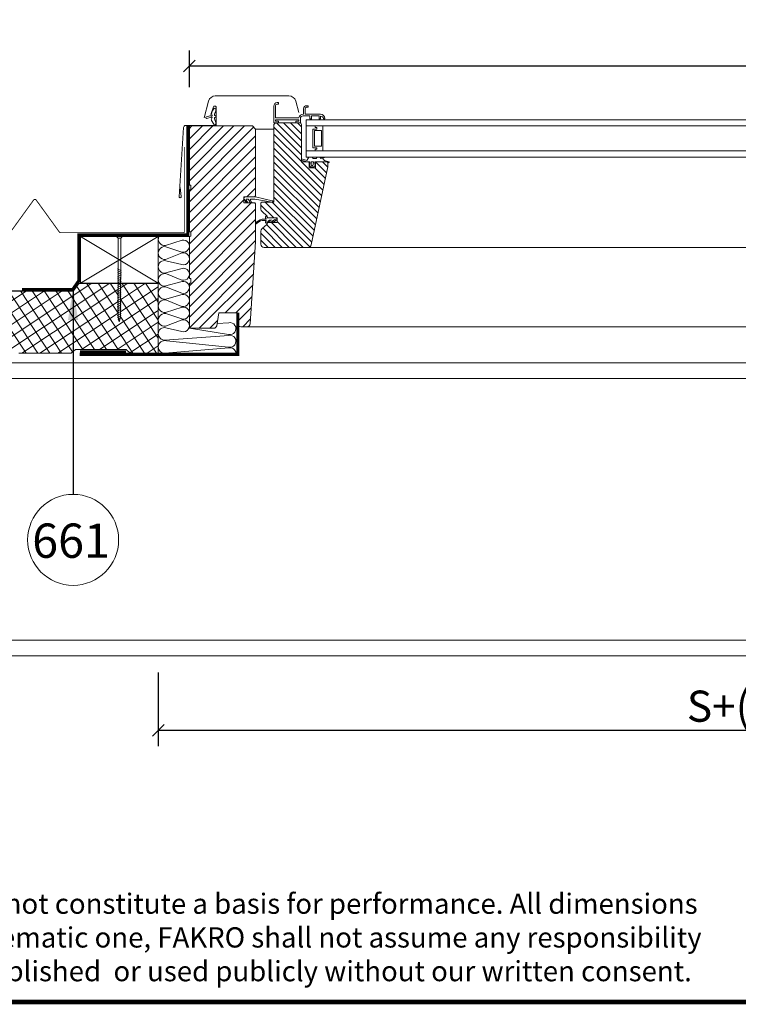
# Model space of a CAD drawing. Units: millimetres. Extents: x -2243 to 1820, y -1297 to 1602.
# Drawn here: x -1338 to -876, y -1209 to -576 of the extents above; entities that cross this region are included whole.
import ezdxf

# ---------------------------------------------------------------- set-up
doc = ezdxf.new("R2010")
doc.units = ezdxf.units.MM
doc.linetypes.add('HIDDEN', pattern=[9.525, 6.35, -3.175])
for name, color, linetype, lineweight in [('CONSTRUCTION', 40, 'Continuous', 20), ('FAKRO ALL', 1, 'Continuous', 20), ('FAKRO FLASHING', 160, 'Continuous', 20), ('FAKRO TEXT', 80, 'Continuous', 9), ('FAKRO TEXT EN', 80, 'Continuous', 9), ('FAKRO WINDOW', 7, 'Continuous', 20)]:
    doc.layers.add(name, color=color, linetype=linetype, lineweight=lineweight)
doc.styles.add('FAKRO', font='arial.ttf')
doc.dimstyles.new('FAKRO', dxfattribs={"dimscale": 5, "dimtxt": 4, "dimasz": 1.5, "dimexe": 2, "dimexo": 15, "dimgap": 0.5, "dimtad": 1, "dimdec": 0, "dimrnd": 0.1, "dimzin": 1, "dimdsep": 46, "dimtxsty": 'FAKRO', "dimblk": 'OBLIQUE', "dimcen": 2, "dimclrd": 3, "dimclre": 3, "dimclrt": 3, "dimadec": 0, "dimazin": 0, "dimtfac": 1, "dimtdec": 0, "dimtix": 1, "dimtmove": 2, "dimatfit": 3, "dimldrblk": 'OBLIQUE', "dimfxl": 1, "dimtolj": 1, "dimarcsym": 0})
doc.dimstyles.get("Standard").update_dxf_attribs({"dimtxt": 0.18, "dimasz": 0.18, "dimexe": 0.18, "dimexo": 0.0625, "dimgap": 0.09, "dimtad": 0, "dimtih": 1, "dimtoh": 1, "dimzin": 0, "dimdsep": 46, "dimtxsty": 'Standard', "dimcen": 0.09, "dimadec": 0, "dimazin": 0, "dimtfac": 1, "dimtofl": 0, "dimtmove": 2, "dimatfit": 3, "dimfxl": 1, "dimtolj": 1, "dimtzin": 0, "dimarcsym": 0})

# ---------------------------------------------------------------- blocks, each defined once
blk = doc.blocks.new('A$C4A0B0433')
at = {"layer": 'FAKRO WINDOW', "ltscale": 25.4}
h = blk.add_hatch(dxfattribs=at)
h.set_pattern_fill('ANSI31', color=256, scale=1.5, style=0)
h.set_pattern_definition([(45, (-196.042, -58.453), (-3.367596, 3.367596), [])])
edge = h.paths.add_edge_path()
edge.add_line((47.04, 130), (49.04, 128))
edge.add_line((49.04, 128), (49.04, 85.5))
edge.add_arc((48.04, 85.5), 1, -90, 0, ccw=False)
edge.add_line((48.04, 84.5), (41.54, 84.5))
edge.add_line((41.54, 84.5), (41.54, 80.5))
edge.add_line((41.54, 80.5), (48.54, 80.5))
edge.add_line((48.54, 80.5), (49.04, 80))
edge.add_line((49.04, 80), (49.04, 55.5))
edge.add_line((49.04, 55.5), (45.66, 2.87))
edge.add_arc((43.66, 3), 2, 270, 356.3255, ccw=False)
edge.add_line((43.66, 1), (39.54, 1))
edge.add_arc((39.54, 3), 2, 180, 270, ccw=False)
edge.add_line((37.54, 3), (37.54, 10))
edge.add_line((37.54, 10), (25.54, 10))
edge.add_line((25.54, 10), (24.07, 1.65))
edge.add_arc((22.1, 2), 2, 270, 349.9977, ccw=False)
edge.add_line((22.1, 0), (6.54, 0))
edge.add_line((6.54, 0), (6.54, 29))
edge.add_line((6.54, 29), (7.54, 29.1))
edge.add_line((7.54, 29.1), (7.54, 31.9))
edge.add_line((7.54, 31.9), (6.54, 32))
edge.add_line((6.54, 32), (6.54, 59))
edge.add_line((6.54, 59), (7.54, 59.1))
edge.add_line((7.54, 59.1), (7.54, 61.9))
edge.add_line((7.54, 61.9), (6.54, 62))
edge.add_line((6.54, 62), (6.54, 89))
edge.add_line((6.54, 89), (7.54, 89.1))
edge.add_line((7.54, 89.1), (7.54, 91.9))
edge.add_line((7.54, 91.9), (6.54, 92))
edge.add_line((6.54, 92), (6.54, 130))
edge.add_line((6.54, 130), (47.04, 130))
h = blk.add_hatch(dxfattribs=at)
h.set_pattern_fill('ANSI31', color=256, style=0)
h.set_pattern_definition([(135, (-197.2672, -701.9252), (2.245064, 2.245064), [])])
h.paths.add_polyline_path([(60.84, 131), (61.84, 132), (63.54, 132), (77.54, 132, -0.414214), (78.54, 131), (78.54, 108.74, 0.835309), (78.47, 107.96), (78.54, 107.94), (78.54, 107), (82.05, 107), (82.05, 107), (83.54, 107), (83.54, 105.5), (83.27, 105.5), (83.54, 105.02), (83.54, 103), (87.54, 103), (87.54, 105.19), (87.71, 105.5), (87.54, 105.5), (87.54, 107), (91.77, 107), (95.5, 106.27, -0.06971), (95.54, 106), (95.54, 103.75), (84.87, 53.58, -0.354119), (82.92, 52), (82.04, 52), (54.54, 52, -0.414214), (52.54, 54), (52.54, 62.51, -0.221695), (53.25, 64.04), (56.54, 66.8), (56.54, 67.5, -0.414214), (57.04, 68), (57.88, 68, 0.04722), (57.95, 68), (63.04, 68), (63.04, 71), (57.04, 71, -0.414219), (56.54, 71.5), (56.54, 72.2), (53.25, 74.96, -0.221695), (52.54, 76.49), (52.54, 80.5), (53.04, 81), (59.71, 81, 0.102625), (59.89, 81), (60.84, 81)])
for p, q in [((15.96, 135.18), (18.85, 145.96)), ((23.2, 149.3), (70.53, 149.3)), ((74.87, 145.96), (76.85, 138.57)), ((60.84, 142.8), (60.84, 132.3)), ((61.84, 135.5), (61.84, 143)), ((62.84, 144), (63.54, 144)), ((63.54, 145), (63.04, 145)), ((63.84, 144.3), (63.84, 144.7)), ((79.84, 141), (79.84, 137.5)), ((80.84, 137.5), (80.84, 141)), ((82.54, 143), (81.84, 143)), ((81.84, 142), (82.54, 142)), ((82.84, 142.3), (82.84, 142.7)), ((61.84, 133), (61.84, 134)), ((61.84, 134), (76.84, 134)), ((63.54, 133), (61.84, 133)), ((76.64, 135.2), (62.14, 135.2)), ((76.84, 133), (75.14, 133)), ((76.84, 134), (76.84, 133)), ((77.84, 132), (77.84, 134.7)), ((79.84, 137.5), (79.64, 137.5)), ((79.64, 136.5), (84.04, 136.5)), ((90.84, 137.5), (80.84, 137.5)), ((81.54, 110), (81.54, 134)), ((278.04, 134), (81.54, 134)), ((84.04, 136.5), (84.04, 134.8)), ((84.34, 134.5), (84.74, 134.5)), ((85.04, 136.5), (89.84, 136.5)), ((85.04, 134.8), (85.04, 136.5)), ((85.04, 135.2), (85.04, 134)), ((89.84, 136.5), (89.84, 134.8)), ((89.84, 135.29), (89.84, 134)), ((90.14, 134.5), (90.54, 134.5)), ((90.84, 134.8), (90.84, 136.25)), ((92.93, 134.5), (93.34, 134.5)), ((157.03, 134), (393.07, 134)), ((49.04, 128), (60.84, 128)), ((61.14, 132), (63.54, 132)), ((63.84, 132.3), (63.84, 132.7)), ((74.84, 132.7), (74.84, 132.3)), ((75.14, 132), (77.84, 132)), ((143.99, 130), (81.54, 130)), ((87.36, 130), (81.54, 130)), ((81.54, 130), (81.54, 114)), ((85.86, 116), (85.86, 128)), ((85.86, 128), (88.36, 128)), ((87.36, 129), (87.36, 130)), ((88.36, 129), (87.36, 129)), ((88.36, 128), (88.36, 129)), ((128.99, 130), (393.07, 130)), ((393.07, 114), (81.54, 114)), ((88.36, 116), (85.86, 116)), ((87.36, 114), (87.36, 115)), ((87.36, 115), (88.36, 115)), ((87.36, 114), (87.36, 114)), ((88.36, 115), (88.36, 116)), ((393.07, 110), (81.54, 110)), ((87.04, 107), (87.54, 107)), ((95.96, 106.38), (95.24, 106.71))]:
    blk.add_line(p, q, dxfattribs=at)
at = {"layer": 'FAKRO WINDOW'}
for p, q in [((20.75, 137.73), (21.49, 139.82)), ((20.75, 137.73), (21.49, 139.82)), ((21.49, 139.82), (22.22, 141.05)), ((21.49, 139.82), (22.22, 141.05)), ((23.44, 139.7), (22.71, 137.53)), ((23.44, 139.7), (22.71, 137.53)), ((23.44, 141.24), (23.44, 139.7)), ((23.44, 141.24), (23.44, 139.7)), ((17.49, 135.8), (19.76, 136.5)), ((17.49, 135.8), (19.76, 136.5)), ((20.67, 135.74), (17.62, 134.73)), ((20.67, 135.74), (17.62, 134.73)), ((20.71, 134.34), (21.06, 135.19)), ((20.71, 134.34), (21.06, 135.19)), ((21.07, 136.91), (20.75, 137.73)), ((21.07, 136.91), (20.75, 137.73)), ((22.15, 131.04), (20.77, 133.42)), ((22.15, 131.04), (20.77, 133.42)), ((21.07, 136.91), (21.07, 136.91)), ((22.68, 134.55), (23.44, 132.2)), ((22.68, 134.55), (23.44, 132.2)), ((23.44, 136.46), (23.44, 135.61)), ((23.44, 136.46), (23.44, 135.61)), ((23.44, 132.2), (23.44, 131)), ((23.44, 132.2), (23.44, 131)), ((60.84, 131), (61.84, 132)), ((61.84, 132), (60.84, 131)), ((61.84, 132), (60.84, 131)), ((60.84, 81), (60.84, 131)), ((60.84, 131), (60.84, 81)), ((60.84, 131), (60.84, 81)), ((61.84, 132), (63.54, 132)), ((61.84, 132), (77.54, 132)), ((77.54, 132), (61.84, 132)), ((63.54, 132), (77.54, 132)), ((78.54, 131), (78.54, 108.74)), ((78.54, 107), (78.54, 131)), ((78.54, 107), (78.54, 131)), ((81.54, 130), (81.54, 114)), ((87.36, 130), (81.54, 130)), ((81.54, 130), (81.54, 114)), ((87.36, 130), (81.54, 130)), ((87.36, 130), (81.54, 130)), ((81.54, 130), (81.54, 114)), ((85.86, 116), (85.86, 128)), ((85.86, 128), (88.36, 128)), ((85.86, 128), (88.36, 128)), ((85.86, 116), (85.86, 128)), ((85.86, 128), (88.36, 128)), ((85.86, 116), (85.86, 128)), ((85.86, 116), (85.86, 128)), ((85.86, 128), (88.36, 128)), ((86.86, 127), (86.86, 117)), ((91.36, 127), (86.86, 127)), ((86.86, 127), (86.86, 117)), ((91.36, 127), (86.86, 127)), ((87.36, 129), (87.36, 130)), ((87.36, 130), (92.36, 130)), ((87.36, 130), (92.36, 130)), ((87.36, 129), (87.36, 130)), ((87.36, 129), (87.36, 130)), ((87.36, 130), (92.36, 130)), ((87.36, 129), (87.36, 130)), ((88.36, 129), (87.36, 129)), ((88.36, 129), (87.36, 129)), ((88.36, 129), (87.36, 129)), ((88.36, 129), (87.36, 129)), ((88.36, 128), (88.36, 129)), ((88.36, 128), (88.36, 129)), ((88.36, 128), (88.36, 129)), ((88.36, 128), (88.36, 129)), ((91.36, 117), (91.36, 127)), ((91.36, 117), (91.36, 127)), ((92.36, 130), (92.36, 114)), ((92.36, 130), (92.36, 114)), ((92.36, 130), (92.36, 114)), ((81.54, 114), (87.36, 114)), ((81.54, 114), (87.36, 114)), ((81.54, 114), (87.36, 114)), ((88.36, 116), (85.86, 116)), ((88.36, 116), (85.86, 116)), ((88.36, 116), (85.86, 116)), ((88.36, 116), (85.86, 116)), ((86.86, 117), (91.36, 117)), ((86.86, 117), (91.36, 117)), ((87.36, 114), (87.36, 115)), ((87.36, 115), (88.36, 115)), ((87.36, 114), (87.36, 115)), ((87.36, 115), (88.36, 115)), ((87.36, 115), (88.36, 115)), ((87.36, 114), (87.36, 115)), ((87.36, 114), (87.36, 115)), ((87.36, 115), (88.36, 115)), ((92.36, 114), (87.36, 114)), ((92.36, 114), (87.36, 114)), ((92.36, 114), (87.36, 114)), ((88.36, 115), (88.36, 116)), ((88.36, 115), (88.36, 116)), ((88.36, 115), (88.36, 116)), ((88.36, 115), (88.36, 116)), ((78.54, 108.77), (81.9, 107.87)), ((82.05, 107), (78.54, 107.94)), ((78.54, 107.94), (78.54, 107)), ((81.9, 107.87), (83.31, 110)), ((83.35, 110), (85.31, 110)), ((85.34, 110), (86, 109)), ((86, 109), (88, 109)), ((88, 109), (88.66, 110)), ((90.34, 110), (88.66, 110)), ((90.34, 110), (91, 109)), ((91, 109), (92.18, 110)), ((93.3, 109.89), (92.24, 109)), ((93.94, 107.6), (96.13, 106.96)), ((78.54, 107), (82.05, 107)), ((83.54, 107), (78.54, 107)), ((83.54, 107), (78.54, 107)), ((83.54, 107), (82.05, 107)), ((82.05, 107), (82.05, 107)), ((82.05, 107), (83.54, 107)), ((83.94, 107), (83.54, 107)), ((83.54, 107), (83.54, 105.5)), ((83.54, 103), (83.54, 107)), ((83.54, 103), (83.54, 107)), ((83.54, 105.5), (83.94, 105.5)), ((84.29, 103.7), (83.54, 105.02)), ((83.54, 105.02), (83.54, 103)), ((83.54, 103), (87.54, 103)), ((87.54, 103), (83.54, 103)), ((87.54, 103), (83.54, 103)), ((83.94, 105.5), (83.94, 107)), ((86.69, 103.7), (84.29, 103.7)), ((84.69, 107), (84.89, 105.04)), ((86.29, 107), (84.69, 107)), ((84.69, 107), (84.89, 105.04)), ((86.29, 107), (84.69, 107)), ((84.69, 107), (84.89, 105.04)), ((86.29, 107), (84.69, 107)), ((95.54, 103.75), (84.87, 53.58)), ((84.87, 53.58), (95.54, 103.75)), ((84.87, 53.58), (95.54, 103.75)), ((86.09, 105.04), (86.29, 107)), ((86.09, 105.04), (86.29, 107)), ((86.09, 105.04), (86.29, 107)), ((87.54, 105.19), (86.69, 103.7)), ((87.04, 107), (87.04, 105.5)), ((87.04, 105.5), (87.54, 105.5)), ((87.54, 105.5), (87.54, 107)), ((87.54, 107), (91.77, 107)), ((87.54, 107), (87.54, 103)), ((94.54, 107), (87.54, 107)), ((87.54, 107), (87.54, 103)), ((94.54, 107), (87.54, 107)), ((87.54, 103), (87.54, 105.19)), ((95.54, 106), (95.54, 103.75)), ((95.54, 103.75), (95.54, 106)), ((95.54, 103.75), (95.54, 106)), ((53.25, 74.96), (56.36, 72.35)), ((53.25, 74.96), (56.36, 72.35)), ((62.13, 70.69), (56.54, 71)), ((62.13, 70.69), (56.54, 71)), ((62.13, 70.69), (56.54, 71)), ((63.04, 71), (57.04, 71)), ((57.04, 71), (63.04, 71)), ((57.04, 71), (63.04, 71)), ((56.36, 66.65), (53.25, 64.04)), ((56.36, 66.65), (53.25, 64.04)), ((63.04, 68), (57.04, 68)), ((63.04, 68), (57.04, 68)), ((59.05, 69.51), (57.74, 68.76)), ((59.05, 69.51), (57.74, 68.76)), ((59.05, 69.51), (57.74, 68.76)), ((278.04, 52), (82.04, 52)), ((157.03, 52), (393.07, 52)), ((393.07, 1), (39.54, 1))]:
    blk.add_line(p, q, dxfattribs=at)
at = {"layer": 'FAKRO WINDOW', "ltscale": 25.4}
for points in [[(20.33, 137.42), (22.04, 142.27, -0.317783), (22.8, 142.8), (22.95, 142.8, -0.414214), (23.75, 142), (23.75, 131, -0.414214), (23.05, 130.3), (4.15, 130.3, 0.414214), (2.85, 129), (0.01, 84.5, 0.414214), (0.61, 83.9), (0.71, 83.9, 0.445229), (1.3, 84.57), (0.68, 90.53)], [(47.04, 130), (49.04, 128), (49.04, 85.5, -0.414214), (48.04, 84.5), (41.54, 84.5), (41.54, 80.5), (48.54, 80.5), (49.04, 80), (49.04, 55.5), (45.66, 2.87, -0.395552), (43.66, 1), (39.54, 1, -0.414214), (37.54, 3), (37.54, 10), (25.54, 10), (24.07, 1.65, -0.363959), (22.1, 0), (6.54, 0), (6.54, 29), (7.54, 29.1), (7.54, 31.9), (6.54, 32), (6.54, 59), (7.54, 59.1), (7.54, 61.9), (6.54, 62), (6.54, 89), (7.54, 89.1), (7.54, 91.9), (6.54, 92), (6.54, 130), (47.04, 130)], [(77.54, 132), (61.84, 132), (60.84, 131), (60.84, 81), (53.04, 81), (52.54, 80.5), (52.54, 76.49, 0.221695), (53.25, 74.96), (56.36, 72.35, -0.213431), (56.54, 71.98), (56.54, 71.5, 0.413911), (57.04, 71), (63.04, 71), (63.04, 68), (57.04, 68, 0.414214), (56.54, 67.5), (56.54, 67.03, -0.221695), (56.36, 66.65), (53.25, 64.04, 0.221695), (52.54, 62.51), (52.54, 54, 0.414214), (54.54, 52), (82.92, 52, 0.354119), (84.87, 53.58), (95.54, 103.75), (95.54, 106, 0.414214), (94.54, 107), (87.54, 107), (87.54, 103), (83.54, 103), (83.54, 107), (78.54, 107), (78.54, 131, 0.414214), (77.54, 132, 0.307466)], [(59.78, 81.89), (48.99, 84.36, 0.059084), (47.82, 84.49), (42.61, 84.5, 0.578625), (41.75, 83), (43.19, 80.5), (43.88, 80.5, 0.238134), (43.85, 80.95), (43.1, 82.25, -0.577347), (43.54, 83), (44.11, 83, -0.267953), (44.55, 82.75), (45.85, 80.5), (46.54, 80.5, 0.238136), (46.51, 80.95), (45.76, 82.25, -0.577354), (46.19, 83), (47.84, 83, -0.033822), (48.49, 82.96), (59.7, 81, 1.093062), (59.78, 81.89, 0.134656)], [(56.54, 67.49), (56.54, 68.2), (56.94, 68.2, 0.53777), (57.03, 68.34, -0.262004), (58.06, 69.44), (59, 69.7, -0.996406), (59.05, 69.51), (57.74, 68.76, 1.055119), (58.17, 68.09), (61.55, 69.91, -1.073355), (61.68, 69.64), (60.2, 68.75, 1.086636), (60.67, 68.1), (62.49, 69.41, 0.703095), (62.13, 70.69), (56.54, 71), (56.54, 71), (56.53, 72), (56.14, 72, 0.414219), (55.34, 71.2), (55.34, 70.77, 0.414123), (55.54, 70.57), (55.66, 70.57, -0.999599), (55.66, 70.02), (53.33, 70.02, 0.192289), (49.09, 67.42, 0.772528), (49.53, 67.04, -0.200307), (53.36, 69.2), (55.7, 69.17, -0.986104), (55.7, 68.62), (55.57, 68.62, 0.414224), (55.37, 68.42, 0.15206), (55.58, 67.76, 0.281259), (56.17, 67.49), (56.54, 67.5)]]:
    blk.add_lwpolyline(points, format="xyb", dxfattribs=at)
blk.add_lwpolyline([(19.76, 136.5, -0.306693), (20.55, 136.39, 0.660063), (21.07, 136.91), (20.75, 137.73), (21.49, 139.82), (22.22, 141.05, -0.468506), (23.44, 141.24), (23.44, 139.7), (22.71, 137.53, 0.508888), (23.24, 136.53, -0.10475), (23.44, 136.46), (23.44, 135.61, -0.108498), (23.23, 135.54, 0.508887), (22.68, 134.55), (23.44, 132.2), (23.44, 131, -0.073502), (23.42, 130.88, -0.500428), (22.15, 131.04), (20.77, 133.42, -0.232414), (20.71, 134.34), (21.06, 135.19, 0.547725), (20.67, 135.74), (17.62, 134.73, -0.869675), (17.49, 135.8)], format="xyb", close=True, dxfattribs=at)
for centre, radius, start, end in [((23.2, 144.8), 4.5, 90, 165), ((70.53, 144.8), 4.5, 15, 90), ((63.04, 142.8), 2.2, 90, 180), ((62.84, 143), 1, 90, 180), ((63.54, 144.7), 0.3, 0, 90), ((63.54, 144.3), 0.3, 270, 0), ((81.84, 141), 2, 90, 180), ((81.84, 141), 1, 90, 180), ((82.54, 142.7), 0.3, 0, 90), ((82.54, 142.3), 0.3, 270, 0), ((62.14, 135.5), 0.3, 180, 270), ((63.54, 132.7), 0.3, 0, 90), ((75.14, 132.7), 0.3, 90, 180), ((76.64, 135.5), 0.3, 270, 345.04515), ((79.64, 134.7), 2.8, 90, 165.04515), ((79.64, 134.7), 1.8, 90, 180), ((84.34, 134.8), 0.3, 180, 270), ((84.74, 134.8), 0.3, 270, 0), ((90.14, 134.8), 0.3, 180, 270), ((90.54, 134.8), 0.3, 270, 0), ((90.84, 134.7), 2.8, 2.29244, 90), ((90.86, 134.45), 1.8, 9.65089, 90.63497), ((92.93, 134.8), 0.3, 189.65089, 270), ((93.34, 134.8), 0.3, 270, 2.29244), ((61.14, 132.3), 0.3, 180, 270), ((63.54, 132.3), 0.3, 270, 0), ((75.14, 132.3), 0.3, 180, 270)]:
    blk.add_arc(centre, radius, start, end, dxfattribs=at)
at = {"layer": 'FAKRO WINDOW'}
for centre, radius, start, end in [((22.91, 140.64), 0.8, 48.68296, 149.09654), ((22.91, 140.64), 0.8, 48.68296, 149.09654), ((17.63, 135.27), 0.542, 105.06692, 269.11753), ((17.63, 135.27), 0.542, 105.06692, 269.11753), ((20.08, 135.86), 0.707, 48.33817, 116.53989), ((20.08, 135.86), 0.707, 48.33817, 116.53989), ((20.7, 136.76), 0.4, 247.81306, 21.52198), ((20.7, 136.76), 0.4, 247.81321, 21.52213), ((21.67, 133.94), 1.04, 157.67296, 210.10013), ((21.67, 133.94), 1.04, 157.67296, 210.10013), ((20.69, 135.34), 0.4, 337.62861, 92.47105), ((20.69, 135.34), 0.4, 337.62861, 92.47105), ((23.32, 134.84), 0.7, 96.87115, 204.75499), ((23.32, 134.84), 0.7, 96.87115, 204.75499), ((23.34, 137.22), 0.7, 154.39574, 262.27976), ((23.34, 137.22), 0.7, 154.39574, 262.27976), ((23.18, 136.03), 0.5, 276.87112, 301.64012), ((23.18, 136.03), 0.5, 276.87112, 301.64012), ((23.18, 136.03), 0.5, 58.35986, 82.27955), ((23.18, 136.03), 0.5, 58.35986, 82.27955), ((77.54, 131), 1, 0, 90), ((77.54, 131), 1, 0, 90), ((94.67, 110.22), 2.72, 206.57903, 254.38653), ((93.04, 110.2), 0.4, 310.20683, 330.02662), ((85.49, 105.1), 0.6, 185.91227, 354.08575), ((85.49, 105.1), 0.6, 185.91227, 354.08575), ((85.49, 105.1), 0.6, 185.91227, 354.08575), ((94.54, 106), 1, 0, 90), ((94.54, 106), 1, 0, 90), ((96, 106.68), 0.306, 262.23839, 66.41652), ((56.04, 67.03), 0.5, 310, 0), ((56.04, 67.03), 0.5, 310, 0)]:
    blk.add_arc(centre, radius, start, end, dxfattribs=at)
blk = doc.blocks.new('_Oblique')
at = {"color": 0, "linetype": 'ByBlock', "lineweight": -2}
blk.add_line((-0.5, -0.5), (0.5, 0.5), dxfattribs=at)
blk = doc.blocks.new('*D8')
at = {"layer": 'Defpoints', "color": 0, "transparency": 16777216}
for p in [(-1228.48, -606.31), (-1228.48, -644.73), (-451.48, -644.73)]:
    blk.add_point(p, dxfattribs=at)
at = {"layer": 'FAKRO TEXT', "color": 3, "lineweight": -2, "transparency": 16777216}
for p, q in [((-1228.48, -619.73), (-1228.48, -596.31)), ((-451.48, -619.73), (-451.48, -596.31)), ((-451.48, -606.31), (-1228.48, -606.31))]:
    blk.add_line(p, q, dxfattribs=at)
at = {"layer": 'FAKRO TEXT', "color": 3, "lineweight": -2, "transparency": 16777216, "xscale": 7.5, "yscale": 7.5, "zscale": 7.5, "rotation": 180}
blk.add_blockref('_Oblique', (-1228.48, -606.31), dxfattribs=at)
at = {"layer": 'FAKRO TEXT', "color": 3, "lineweight": -2, "transparency": 16777216, "xscale": 7.5, "yscale": 7.5, "zscale": 7.5}
blk.add_blockref('_Oblique', (-451.48, -606.31), dxfattribs=at)
at = {"layer": 'FAKRO TEXT', "color": 3, "transparency": 16777216, "insert": (-839.98, -593.47), "char_height": 20, "attachment_point": 5, "style": 'FAKRO'}
blk.add_mtext('\\A1;S', dxfattribs=at)
blk = doc.blocks.new('A$C5142444A')
for p, q in [((0, 55.47), (5, 55.47)), ((1.7, 53.77), (0, 55.47)), ((1.7, 53.77), (1.7, 3.47)), ((1.7, 53.77), (3.3, 53.77)), ((3.3, 53.77), (5, 55.47)), ((3.3, 53.77), (3.3, 3.47)), ((1.7, 3.47), (2.5, 0)), ((2.5, 0), (3.3, 3.47))]:
    blk.add_line(p, q)
for points in [[(1.7, 32.8), (1.49, 32.88, -0.677538), (1.49, 33.07), (1.7, 33.15), (3.51, 33.88, 0.677538), (3.51, 34.06), (3.3, 34.15)], [(1.7, 31.6), (1.49, 31.68, -0.677538), (1.49, 31.87), (1.7, 31.95), (3.51, 32.68, 0.677538), (3.51, 32.86), (3.3, 32.95)], [(1.7, 30.4), (1.49, 30.48, -0.677538), (1.49, 30.67), (1.7, 30.75), (3.51, 31.48, 0.677538), (3.51, 31.66), (3.3, 31.75)], [(1.7, 29.2), (1.49, 29.28, -0.677538), (1.49, 29.47), (1.7, 29.55), (3.51, 30.28, 0.677538), (3.51, 30.46), (3.3, 30.55)], [(1.7, 28), (1.49, 28.08, -0.677538), (1.49, 28.27), (1.7, 28.35), (3.51, 29.08, 0.677538), (3.51, 29.26), (3.3, 29.35)], [(1.7, 26.8), (1.49, 26.88, -0.677538), (1.49, 27.07), (1.7, 27.15), (3.51, 27.88, 0.677538), (3.51, 28.06), (3.3, 28.15)], [(1.7, 25.6), (1.49, 25.68, -0.677538), (1.49, 25.87), (1.7, 25.95), (3.51, 26.68, 0.677538), (3.51, 26.86), (3.3, 26.95)], [(1.7, 24.4), (1.49, 24.48, -0.677538), (1.49, 24.67), (1.7, 24.75), (3.51, 25.48, 0.677538), (3.51, 25.66), (3.3, 25.75)], [(1.7, 23.2), (1.49, 23.28, -0.677538), (1.49, 23.47), (1.7, 23.55), (3.51, 24.28, 0.677538), (3.51, 24.46), (3.3, 24.55)], [(1.7, 22), (1.49, 22.08, -0.677538), (1.49, 22.27), (1.7, 22.35), (3.51, 23.08, 0.677538), (3.51, 23.26), (3.3, 23.35)], [(1.7, 20.8), (1.49, 20.88, -0.677538), (1.49, 21.07), (1.7, 21.15), (3.51, 21.88, 0.677538), (3.51, 22.06), (3.3, 22.15)], [(1.7, 19.6), (1.49, 19.68, -0.677538), (1.49, 19.87), (1.7, 19.95), (3.51, 20.68, 0.677538), (3.51, 20.86), (3.3, 20.95)], [(1.7, 18.4), (1.49, 18.48, -0.677538), (1.49, 18.67), (1.7, 18.75), (3.51, 19.48, 0.677538), (3.51, 19.66), (3.3, 19.75)], [(1.7, 17.2), (1.49, 17.28, -0.677538), (1.49, 17.47), (1.7, 17.55), (3.51, 18.28, 0.677538), (3.51, 18.46), (3.3, 18.55)], [(1.7, 16), (1.49, 16.08, -0.677538), (1.49, 16.27), (1.7, 16.35), (3.51, 17.08, 0.677538), (3.51, 17.26), (3.3, 17.35)], [(1.7, 14.8), (1.49, 14.88, -0.677538), (1.49, 15.07), (1.7, 15.15), (3.51, 15.88, 0.677538), (3.51, 16.06), (3.3, 16.15)], [(1.7, 13.6), (1.49, 13.68, -0.677538), (1.49, 13.87), (1.7, 13.95), (3.51, 14.68, 0.677538), (3.51, 14.86), (3.3, 14.95)], [(1.7, 12.4), (1.49, 12.48, -0.677538), (1.49, 12.67), (1.7, 12.75), (3.51, 13.48, 0.677538), (3.51, 13.66), (3.3, 13.75)], [(1.7, 11.2), (1.49, 11.28, -0.677538), (1.49, 11.47), (1.7, 11.55), (3.51, 12.28, 0.677538), (3.51, 12.46), (3.3, 12.55)], [(1.7, 10), (1.49, 10.08, -0.677538), (1.49, 10.27), (1.7, 10.35), (3.51, 11.08, 0.677538), (3.51, 11.26), (3.3, 11.35)], [(1.7, 8.8), (1.49, 8.88, -0.677538), (1.49, 9.07), (1.7, 9.15), (3.51, 9.88, 0.677538), (3.51, 10.06), (3.3, 10.15)], [(1.7, 7.6), (1.49, 7.68, -0.677538), (1.49, 7.87), (1.7, 7.95), (3.51, 8.68, 0.677538), (3.51, 8.86), (3.3, 8.95)], [(1.7, 6.4), (1.49, 6.48, -0.677538), (1.49, 6.67), (1.7, 6.75), (3.51, 7.48, 0.677538), (3.51, 7.66), (3.3, 7.75)], [(1.7, 5.2), (1.49, 5.28, -0.677538), (1.49, 5.47), (1.7, 5.55), (3.51, 6.28, 0.677538), (3.51, 6.46), (3.3, 6.55)], [(1.7, 4), (1.49, 4.08, -0.677538), (1.49, 4.27), (1.7, 4.35), (3.51, 5.08, 0.677538), (3.51, 5.26), (3.3, 5.35)], [(1.84, 2.86), (1.63, 2.94, -0.677538), (1.63, 3.13), (1.63, 3.13), (1.63, 3.13), (3.51, 3.88, 0.677538), (3.51, 4.06), (3.3, 4.15)], [(2.1, 1.76), (1.88, 1.84, -0.677538), (1.88, 2.03), (1.88, 2.03), (1.88, 2.03), (3.38, 2.63, 0.677538), (3.38, 2.81), (3.17, 2.9)], [(2.35, 0.64), (2.14, 0.72, -0.677538), (2.14, 0.91), (3.07, 1.28), (3.07, 1.28), (3.07, 1.28, 0.677538), (3.07, 1.46), (2.86, 1.55)]]:
    blk.add_lwpolyline(points, format="xyb")
blk = doc.blocks.new('*D12')
at = {"layer": 'Defpoints', "color": 0, "transparency": 16777216}
for p in [(-1248.48, -745.73), (-431.48, -745.73), (-1248.48, -1033.07)]:
    blk.add_point(p, dxfattribs=at)
at = {"layer": 'FAKRO TEXT', "color": 3, "lineweight": -2, "transparency": 16777216}
for p, q in [((-1248.48, -995.73), (-1248.48, -1043.07)), ((-431.48, -995.73), (-431.48, -1043.07)), ((-431.48, -1033.07), (-1248.48, -1033.07))]:
    blk.add_line(p, q, dxfattribs=at)
at = {"layer": 'FAKRO TEXT', "color": 3, "lineweight": -2, "transparency": 16777216, "xscale": 7.5, "yscale": 7.5, "zscale": 7.5, "rotation": 180}
blk.add_blockref('_Oblique', (-1248.48, -1033.07), dxfattribs=at)
at = {"layer": 'FAKRO TEXT', "color": 3, "lineweight": -2, "transparency": 16777216, "xscale": 7.5, "yscale": 7.5, "zscale": 7.5}
blk.add_blockref('_Oblique', (-431.48, -1033.07), dxfattribs=at)
at = {"layer": 'FAKRO TEXT', "color": 3, "transparency": 16777216, "insert": (-839.98, -1017.46), "char_height": 20, "attachment_point": 5, "style": 'FAKRO'}
blk.add_mtext('\\A1;S+(10÷20)', dxfattribs=at)

msp = doc.modelspace()

# ---------------------------------------------------------------- hatches: boundary and pattern name
at = {"layer": 'CONSTRUCTION', "linetype": 'Continuous'}
h = msp.add_hatch(dxfattribs=at)
h.set_pattern_fill('ANSI37', color=256, scale=2, angle=11.5, style=0)
h.set_pattern_definition([(123.5, (-2043.9, -1822.737), (5.295175, 3.5048), []), (33.5, (-2043.9, -1822.737), (3.5048, -5.295175), [])])
h.paths.add_polyline_path([(-1568.87, -750.73), (-1516.64, -750.73), (-1503.25, -715.73), (-1491.49, -715.73), (-1491.49, -731.88), (-1489.14, -734.22), (-1486.58, -731.88), (-1486.58, -715.73), (-1473.17, -715.73), (-1459.77, -750.73), (-1408.38, -750.73), (-1404.76, -745.73), (-1379.49, -745.73), (-1379.49, -745.98), (-1379.7, -746.06, 0.677538), (-1379.71, -746.25), (-1379.49, -746.34), (-1379.49, -747.18), (-1379.71, -747.26, 0.677538), (-1379.71, -747.45), (-1379.49, -747.54), (-1379.5, -748.38), (-1379.71, -748.46, 0.677538), (-1379.71, -748.65), (-1379.5, -748.74), (-1379.5, -749.58), (-1379.71, -749.66, 0.677538), (-1379.71, -749.85), (-1379.5, -749.94), (-1379.5, -750.78), (-1379.71, -750.86, 0.677538), (-1379.71, -751.05), (-1379.5, -751.14), (-1379.5, -751.98), (-1379.72, -752.06, 0.677538), (-1379.72, -752.25), (-1379.5, -752.34), (-1379.51, -753.18), (-1379.72, -753.26, 0.677538), (-1379.72, -753.45), (-1379.51, -753.54), (-1379.51, -754.38), (-1379.72, -754.46, 0.677538), (-1379.72, -754.65), (-1379.51, -754.74), (-1379.51, -755.58), (-1379.72, -755.66, 0.677538), (-1379.72, -755.85), (-1379.51, -755.94), (-1379.51, -756.78), (-1379.73, -756.86, 0.677538), (-1379.73, -757.05), (-1379.51, -757.14), (-1379.52, -757.98), (-1379.73, -758.06, 0.677538), (-1379.73, -758.25), (-1379.52, -758.34), (-1379.52, -759.18), (-1379.73, -759.26, 0.677538), (-1379.73, -759.45), (-1379.52, -759.54), (-1379.52, -760.38), (-1379.73, -760.46, 0.677538), (-1379.73, -760.65), (-1379.52, -760.74), (-1379.52, -761.58), (-1379.74, -761.66, 0.677538), (-1379.74, -761.85), (-1379.52, -761.94), (-1379.53, -762.78), (-1379.74, -762.86, 0.677538), (-1379.74, -763.05), (-1379.53, -763.14), (-1379.53, -763.98), (-1379.74, -764.06, 0.677538), (-1379.74, -764.25), (-1379.53, -764.34), (-1379.53, -765.18), (-1379.74, -765.26, 0.677538), (-1379.74, -765.45), (-1379.53, -765.54), (-1379.53, -766.38), (-1379.75, -766.46, 0.677538), (-1379.75, -766.65), (-1379.53, -766.74), (-1379.53, -767.06), (-1379.4, -767.63), (-1379.62, -767.72, 0.677538), (-1379.62, -767.9), (-1379.31, -768.03), (-1379.09, -768.98), (-1379.31, -769.07, 0.677538), (-1379.31, -769.25), (-1379.01, -769.37), (-1378.74, -770.53), (-1378.59, -769.9), (-1378.38, -769.81, 0.677538), (-1378.38, -769.63), (-1378.52, -769.57), (-1378.33, -768.78), (-1378.12, -768.69, 0.677538), (-1378.12, -768.5), (-1378.26, -768.45), (-1378.08, -767.68), (-1377.86, -767.59, 0.677538), (-1377.86, -767.41), (-1378, -767.35), (-1377.93, -767.06), (-1377.93, -766.53), (-1377.72, -766.45, 0.677538), (-1377.72, -766.26), (-1377.93, -766.18), (-1377.93, -765.33), (-1377.72, -765.25, 0.677538), (-1377.72, -765.06), (-1377.93, -764.98), (-1377.93, -764.13), (-1377.71, -764.05, 0.677538), (-1377.71, -763.86), (-1377.93, -763.78), (-1377.93, -762.93), (-1377.71, -762.85, 0.677538), (-1377.71, -762.66), (-1377.92, -762.58), (-1377.92, -761.73), (-1377.71, -761.65, 0.677538), (-1377.71, -761.46), (-1377.92, -761.38), (-1377.92, -760.53), (-1377.71, -760.45, 0.677538), (-1377.71, -760.26), (-1377.92, -760.18), (-1377.92, -759.33), (-1377.7, -759.25, 0.677538), (-1377.7, -759.06), (-1377.92, -758.98), (-1377.92, -758.13), (-1377.7, -758.05, 0.677538), (-1377.7, -757.86), (-1377.92, -757.78), (-1377.91, -756.93), (-1377.7, -756.85, 0.677538), (-1377.7, -756.66), (-1377.91, -756.58), (-1377.91, -755.73), (-1377.7, -755.65, 0.677538), (-1377.7, -755.46), (-1377.91, -755.38), (-1377.91, -754.53), (-1377.7, -754.45, 0.677538), (-1377.69, -754.26), (-1377.91, -754.18), (-1377.91, -753.33), (-1377.69, -753.25, 0.677538), (-1377.69, -753.06), (-1377.91, -752.98), (-1377.9, -752.13), (-1377.69, -752.05, 0.677538), (-1377.69, -751.86), (-1377.9, -751.78), (-1377.9, -750.93), (-1377.69, -750.85, 0.677538), (-1377.69, -750.66), (-1377.9, -750.58), (-1377.9, -749.73), (-1377.69, -749.65, 0.677538), (-1377.68, -749.46), (-1377.9, -749.38), (-1377.9, -748.53), (-1377.68, -748.45, 0.677538), (-1377.68, -748.26), (-1377.9, -748.18), (-1377.89, -747.33), (-1377.68, -747.25, 0.677538), (-1377.68, -747.06), (-1377.89, -746.98), (-1377.89, -746.13), (-1377.68, -746.05, 0.677538), (-1377.68, -745.86), (-1377.89, -745.78), (-1377.89, -745.73), (-1353.74, -745.73), (-1350.75, -750.73), (-1302.95, -750.73), (-1299.33, -745.73), (-1274.29, -745.73), (-1274.29, -745.98), (-1274.51, -746.06, 0.677538), (-1274.51, -746.25), (-1274.29, -746.34), (-1274.3, -747.18), (-1274.51, -747.26, 0.677538), (-1274.51, -747.45), (-1274.3, -747.54), (-1274.3, -748.38), (-1274.51, -748.46, 0.677538), (-1274.51, -748.65), (-1274.3, -748.74), (-1274.3, -749.58), (-1274.51, -749.66, 0.677538), (-1274.51, -749.85), (-1274.3, -749.94), (-1274.3, -750.78), (-1274.52, -750.86, 0.677538), (-1274.52, -751.05), (-1274.3, -751.14), (-1274.31, -751.98), (-1274.52, -752.06, 0.677538), (-1274.52, -752.25), (-1274.31, -752.34), (-1274.31, -753.18), (-1274.52, -753.26, 0.677538), (-1274.52, -753.45), (-1274.31, -753.54), (-1274.31, -754.38), (-1274.52, -754.46, 0.677538), (-1274.52, -754.65), (-1274.31, -754.74), (-1274.31, -755.58), (-1274.53, -755.66, 0.677538), (-1274.53, -755.85), (-1274.31, -755.94), (-1274.32, -756.78), (-1274.53, -756.86, 0.677538), (-1274.53, -757.05), (-1274.32, -757.14), (-1274.32, -757.98), (-1274.53, -758.06, 0.677538), (-1274.53, -758.25), (-1274.32, -758.34), (-1274.32, -759.18), (-1274.53, -759.26, 0.677538), (-1274.53, -759.45), (-1274.32, -759.54), (-1274.32, -760.38), (-1274.54, -760.46, 0.677538), (-1274.54, -760.65), (-1274.32, -760.74), (-1274.33, -761.58), (-1274.54, -761.66, 0.677538), (-1274.54, -761.85), (-1274.33, -761.94), (-1274.33, -762.78), (-1274.54, -762.86, 0.677538), (-1274.54, -763.05), (-1274.33, -763.14), (-1274.33, -763.98), (-1274.54, -764.06, 0.677538), (-1274.54, -764.25), (-1274.33, -764.34), (-1274.33, -765.18), (-1274.55, -765.26, 0.677538), (-1274.55, -765.45), (-1274.33, -765.54), (-1274.34, -766.38), (-1274.55, -766.46, 0.677538), (-1274.55, -766.65), (-1274.34, -766.74), (-1274.34, -767.06), (-1274.2, -767.63), (-1274.42, -767.72, 0.677538), (-1274.42, -767.9), (-1274.11, -768.03), (-1273.9, -768.98), (-1274.11, -769.07, 0.677538), (-1274.11, -769.25), (-1273.81, -769.37), (-1273.54, -770.53), (-1273.4, -769.9), (-1273.18, -769.81, 0.677538), (-1273.18, -769.63), (-1273.32, -769.57), (-1273.14, -768.78), (-1272.92, -768.69, 0.677538), (-1272.92, -768.5), (-1273.06, -768.45), (-1272.88, -767.68), (-1272.67, -767.59, 0.677538), (-1272.67, -767.41), (-1272.8, -767.35), (-1272.74, -767.06), (-1272.74, -766.53), (-1272.52, -766.45, 0.677538), (-1272.52, -766.26), (-1272.73, -766.18), (-1272.73, -765.33), (-1272.52, -765.25, 0.677538), (-1272.52, -765.06), (-1272.73, -764.98), (-1272.73, -764.13), (-1272.52, -764.05, 0.677538), (-1272.52, -763.86), (-1272.73, -763.78), (-1272.73, -762.93), (-1272.51, -762.85, 0.677538), (-1272.51, -762.66), (-1272.73, -762.58), (-1272.73, -761.73), (-1272.51, -761.65, 0.677538), (-1272.51, -761.46), (-1272.72, -761.38), (-1272.72, -760.53), (-1272.51, -760.45, 0.677538), (-1272.51, -760.26), (-1272.72, -760.18), (-1272.72, -759.33), (-1272.51, -759.25, 0.677538), (-1272.51, -759.06), (-1272.72, -758.98), (-1272.72, -758.13), (-1272.5, -758.05, 0.677538), (-1272.5, -757.86), (-1272.72, -757.78), (-1272.72, -756.93), (-1272.5, -756.85, 0.677538), (-1272.5, -756.66), (-1272.72, -756.58), (-1272.71, -755.73), (-1272.5, -755.65, 0.677538), (-1272.5, -755.46), (-1272.71, -755.38), (-1272.71, -754.53), (-1272.5, -754.45, 0.677538), (-1272.5, -754.26), (-1272.71, -754.18), (-1272.71, -753.33), (-1272.49, -753.25, 0.677538), (-1272.49, -753.06), (-1272.71, -752.98), (-1272.71, -752.13), (-1272.49, -752.05, 0.677538), (-1272.49, -751.86), (-1272.71, -751.78), (-1272.7, -750.93), (-1272.49, -750.85, 0.677538), (-1272.49, -750.66), (-1272.7, -750.58), (-1272.7, -749.73), (-1272.49, -749.65, 0.677538), (-1272.49, -749.46), (-1272.7, -749.38), (-1272.7, -748.53), (-1272.49, -748.45, 0.677538), (-1272.48, -748.26), (-1272.7, -748.18), (-1272.7, -747.33), (-1272.48, -747.25, 0.677538), (-1272.48, -747.06), (-1272.7, -746.98), (-1272.69, -746.13), (-1272.48, -746.05, 0.677538), (-1272.48, -745.86), (-1272.69, -745.78), (-1272.69, -745.73), (-1248.48, -745.73), (-1248.48, -790.73), (-1266.51, -790.73), (-1269.16, -788.24), (-1301.71, -788.24), (-1304.36, -790.73), (-1338.07, -790.73), (-1340.72, -788.24), (-1373.27, -788.24), (-1375.92, -790.73), (-1409.64, -790.73), (-1412.29, -788.24), (-1444.84, -788.24), (-1447.49, -790.73), (-1481.21, -790.73), (-1483.85, -788.24), (-1516.41, -788.24), (-1519.05, -790.73), (-1552.77, -790.73), (-1555.42, -788.24), (-1568.87, -788.24)])

# ---------------------------------------------------------------- linework, layer by layer
at = {"layer": 'CONSTRUCTION'}
for p, q in [((-1298.48, -715.73), (-1248.48, -745.73)), ((-1248.48, -715.73), (-1298.48, -745.73)), ((-1248.48, -715.73), (-1228.48, -715.73)), ((-1233.13, -718.15), (-1243.74, -721.45)), ((-1233.13, -726.27), (-1243.74, -730.43)), ((-1243.64, -722.3), (-1233.31, -725.72)), ((-1243.64, -731.34), (-1233.29, -733.84)), ((-1233.13, -736.23), (-1244.38, -739.29)), ((-1243.2, -739.79), (-1233.29, -743.8)), ((-1233.13, -744.64), (-1244.38, -747.7)), ((-1243.2, -748.2), (-1233.29, -752.21)), ((-1233.13, -753.06), (-1244.38, -756.12)), ((-1243.2, -756.61), (-1233.29, -760.62)), ((-1233.13, -761.18), (-1243.74, -764.47)), ((-1197.48, -764.73), (-1197.48, -791.41)), ((-1233.13, -769.29), (-1243.74, -773.45)), ((-1243.64, -765.32), (-1233.29, -768.74)), ((-1203.21, -771.13), (-1210.7, -771.69)), ((-1243.64, -774.37), (-1233.29, -776.86)), ((-1228.48, -774.74), (-1203.37, -778.7)), ((-1203.21, -779.26), (-1244.36, -782.32)), ((-1243.19, -782.81), (-1203.37, -786.82)), ((-1203.21, -787.25), (-1244.36, -790.73))]:
    msp.add_line(p, q, dxfattribs=at)
at = {"layer": 'CONSTRUCTION', "linetype": 'Continuous'}
for p, q in [((-1248.48, -745.73), (-1248.48, -790.73)), ((-111.08, -796.88), (-1568.88, -796.88)), ((-111.08, -806.88), (-1568.88, -806.88)), ((-1568.9, -975.03), (-111.05, -975.03)), ((-1568.9, -985.03), (-111.05, -985.03))]:
    msp.add_line(p, q, dxfattribs=at)
at = {"layer": 'CONSTRUCTION'}
msp.add_lwpolyline([(-1248.48, -745.73), (-1298.48, -745.73), (-1298.48, -715.73), (-1248.48, -715.73), (-1248.48, -745.73)], dxfattribs=at)
at = {"layer": 'CONSTRUCTION', "lineweight": 25}
msp.add_lwpolyline([(-1459.77, -750.73), (-1408.38, -750.73), (-1404.76, -745.73), (-1353.74, -745.73), (-1350.75, -750.73), (-1302.95, -750.73), (-1299.33, -745.73), (-1248.48, -745.73), (-1248.48, -745.73)], dxfattribs=at)
at = {"layer": 'CONSTRUCTION', "linetype": 'Continuous', "const_width": 2}
msp.add_lwpolyline([(-1197.4, -764.73), (-1197.38, -791.41), (-1298.99, -791.43)], dxfattribs=at)
at = {"layer": 'CONSTRUCTION', "linetype": 'Continuous'}
for points in [[(-1266.51, -790.73), (-1269.16, -788.24), (-1301.71, -788.24), (-1304.36, -790.73), (-1338.07, -790.73)], [(-1248.48, -790.73), (-1266.51, -790.73)]]:
    msp.add_lwpolyline(points, dxfattribs=at)
at = {"layer": 'CONSTRUCTION', "color": 4, "linetype": 'Continuous', "ltscale": 25.4, "const_width": 1.5}
msp.add_lwpolyline([(-1269.3, -789.56), (-1298.75, -789.56)], dxfattribs=at)
at = {"layer": 'CONSTRUCTION'}
for centre, radius, start, end in [((-1244.42, -717.45), 4.05, 154.80939, 279.68879), ((-1232.36, -721.95), 3.88, 256.13898, 101.44934), ((-1244.33, -726.36), 4.12, 80.42577, 278.22672), ((-1232.36, -730.07), 3.88, 256.13898, 101.44934), ((-1244.58, -735.12), 3.9, 76.01324, 181.68517), ((-1244.42, -735.24), 4.05, 180, 270.69029), ((-1244.42, -743.65), 4.05, 72.43973, 180), ((-1232.36, -740.03), 3.88, 256.13898, 101.44934), ((-1244.42, -743.65), 4.05, 180, 270.69029), ((-1232.36, -748.45), 3.88, 256.13898, 101.44934), ((-1244.42, -752.06), 4.05, 72.43973, 180), ((-1244.42, -752.06), 4.05, 180, 270.69029), ((-1244.42, -760.48), 4.05, 72.43973, 279.68879), ((-1232.36, -756.86), 3.88, 256.13898, 101.44934), ((-1244.33, -769.38), 4.12, 80.42577, 278.22672), ((-1232.36, -764.98), 3.88, 256.13898, 101.44934), ((-1232.36, -773.1), 3.88, 256.13898, 101.44934), ((-1202.44, -774.93), 3.88, 256.13898, 101.44934), ((-1244.57, -778.15), 3.89, 76.17066, 181.70502), ((-1244.41, -778.26), 4.05, 180, 270.69029), ((-1244.41, -786.68), 4.05, 72.43973, 180), ((-1202.44, -783.06), 3.88, 256.13898, 101.44934), ((-1244.41, -786.68), 4.05, 180, 270.69029), ((-1202.44, -791.05), 3.88, 4.71657, 101.44934)]:
    msp.add_arc(centre, radius, start, end, dxfattribs=at)
at = {"layer": 'FAKRO ALL', "linetype": 'HIDDEN', "ltscale": 1.5, "const_width": 2}
msp.add_lwpolyline([(-1229.44, -644.76), (-1229.44, -714.7), (-1299.45, -714.7), (-1299.43, -744.02), (-1303.44, -749.74), (-1335.97, -749.73)], dxfattribs=at)
at = {"layer": 'FAKRO FLASHING', "const_width": 0.6}
msp.add_lwpolyline([(-1231.74, -658.29), (-1231.74, -712.79, -0.414214), (-1232.24, -713.29), (-1311.23, -713.29, -0.240522), (-1312.04, -712.88), (-1326.93, -692.31, 0.510583), (-1328.55, -692.31), (-1343.44, -712.88, -0.240522), (-1344.25, -713.29), (-1379.6, -713.29, -1.101006), (-1379.68, -711.65), (-1365.67, -711.64)], format="xyb", dxfattribs=at)
at = {"layer": 'FAKRO TEXT', "const_width": 3}
msp.add_lwpolyline([(-2150.29, 1561.7), (1779.2, 1561.7), (1779.2, -1207.47), (-2150.29, -1207.47)], close=True, dxfattribs=at)
at = {"layer": 'FAKRO TEXT'}
msp.add_circle((-1303.19, -910.63), 29.22, dxfattribs=at)

# ---------------------------------------------------------------- block references
at = {"layer": 'CONSTRUCTION', "xscale": -1, "rotation": 359.8836687166366}
msp.add_blockref('A$C5142444A', (-1271.04, -770.54), dxfattribs=at)
at = {"layer": 'FAKRO WINDOW'}
msp.add_blockref('A$C4A0B0433', (-1235.02, -774.73), dxfattribs=at)

# ---------------------------------------------------------------- texts
at = {"layer": 'FAKRO TEXT', "insert": (-1329.49, -900.14), "char_height": 22, "width": 43.1723, "attachment_point": 1}
msp.add_mtext('{\\fVerdana|b0|i0|c238|p34;661}', dxfattribs=at)
at = {"layer": 'FAKRO TEXT EN', "insert": (-2140.98, -1137.83), "char_height": 13, "width": 1258.1828, "attachment_point": 1, "style": 'FAKRO'}
msp.add_mtext("{\\C3;Warning! The present drawing is for informational-demonstrative purposes only and as such cannot constitute a basis for performance. All dimensions presented in this drawing should be verified on site. Because of the fact that the drawing is a schematic one, FAKRO shall not assume any responsibility for the actual installation quality on the roof. This drawing is FAKRO's property and cannot be published  or used publicly without our written consent. }", dxfattribs=at)

# ---------------------------------------------------------------- dimensions: what is measured, and where the dimension line sits
at = {"layer": 'FAKRO TEXT'}
for base, p1, p2, text, override, picture, middle in [((-1228.48, -606.31), (-451.48, -644.73), (-1228.48, -644.73), 'S', {"dimexo": 5}, '*D8', (-839.98, -593.47)), ((-1248.48, -1033.07), (-431.48, -745.73), (-1248.48, -745.73), 'S+(10÷20)', {"dimexo": 50}, '*D12', (-839.98, -1017.46))]:
    dim = msp.add_linear_dim(base=base, p1=p1, p2=p2, text=text, dimstyle='FAKRO', override=override, dxfattribs=at)
    dim.commit()
    dim.dimension.update_dxf_attribs({"geometry": picture, "text_midpoint": middle})

# ---------------------------------------------------------------- leaders
at = {"layer": 'FAKRO TEXT', "ltscale": 25.4}
msp.add_leader([(-1303.23, -749.31), (-1303.19, -881.41)], dimstyle='Standard', override={"dimscale": 100, "dimasz": 0.2}, dxfattribs=at)

doc.saveas('drawing.dxf')
